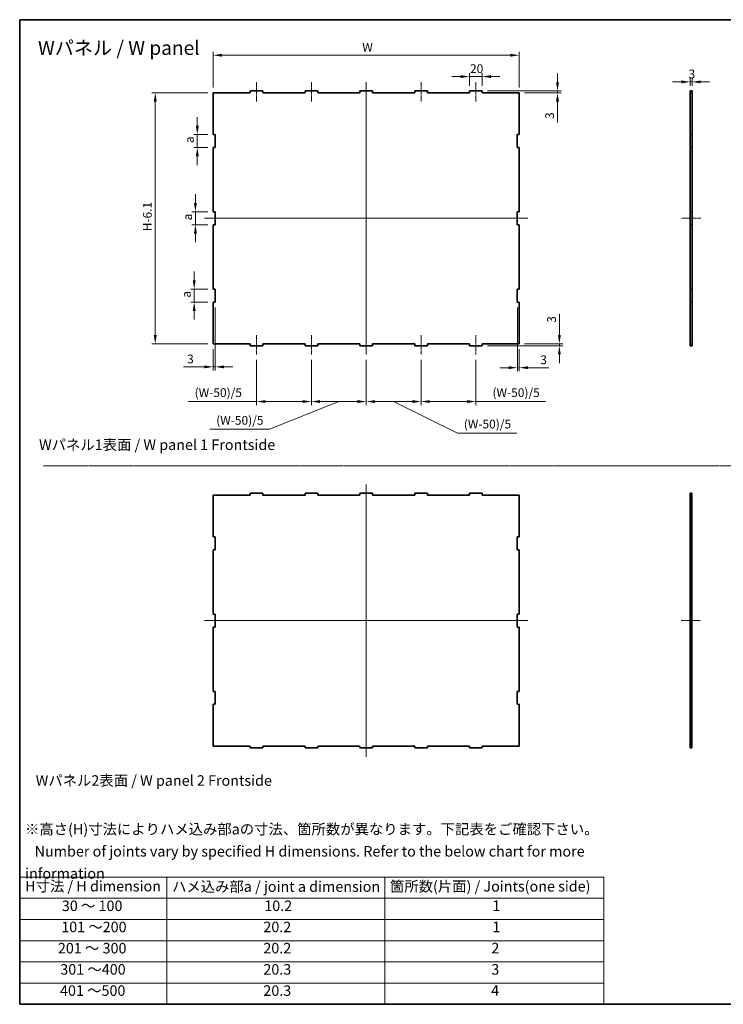
# Model space of a CAD drawing. Units: millimetres. Extents: x 14 to 10416, y 8 to 1975.
# Drawn here: x 5910 to 7013, y 8 to 1554 of the extents above; entities that cross this region are included whole.
import ezdxf

# ---------------------------------------------------------------- set-up
doc = ezdxf.new("R2010")
doc.units = ezdxf.units.MM
doc.linetypes.add('CHAIN', pattern=[0.3543, 0.2362, -0.0295, 0.0591, -0.0295])
doc.layers.get('Defpoints').update_dxf_attribs({"lineweight": 25})
for name, color, linetype, lineweight in [('Border (ISO)', 7, 'Continuous', 35), ('Centerline (ISO)', 131, 'Continuous', 18), ('Dimension (ISO)', 7, 'Continuous', 18), ('Dimension (ISO) @ 1', 7, 'Continuous', 18), ('Sketch Geometry (ISO)', 7, 'Continuous', 18), ('Symbol (ISO)', 7, 'Continuous', 18), ('Visible (ISO)', 7, 'Continuous', 35)]:
    doc.layers.add(name, color=color, linetype=linetype, lineweight=lineweight)
doc.styles.add('Note Text (TK)', font='txt')
doc.styles.add('Note Text (TK3)', font='txt')
doc.dimstyles.new('Default - Method 1b (TK)', dxfattribs={"dimtxt": 2.5, "dimasz": 2.5, "dimexe": 1, "dimexo": 1.5, "dimgap": 1, "dimtad": 1, "dimtoh": 1, "dimrnd": 1e-08, "dimdsep": 46, "dimtxsty": 'Note Text (TK)', "dimcen": 0.09, "dimdle": 5, "dimclrd": 100, "dimclre": 100, "dimclrt": 7, "dimadec": 1, "dimazin": 1, "dimtfac": 1, "dimtmove": 0, "dimatfit": 3, "dimfxl": 1, "dimtolj": 1, "dimlwd": -1, "dimlwe": -1, "dimarcsym": 0})

# ---------------------------------------------------------------- blocks, each defined once
blk = doc.blocks.new('図面枠 tk図枠')
at = {"layer": 'Border (ISO)'}
for p, q in [((14.5, 289), (405.5, 289)), ((14.5, 289), (14.5, 8)), ((14.5, 8), (405.5, 8))]:
    blk.add_line(p, q, dxfattribs=at)
blk = doc.blocks.new('*D107')
at = {"layer": 'Defpoints', "color": 0}
for p in [(6693.1, 1497.7), (6213.1, 1438.7), (6693.1, 1438.7)]:
    blk.add_point(p, dxfattribs=at)
at = {"layer": 'Dimension (ISO)', "color": 100}
for p, q in [((6213.1, 1446.9), (6213.1, 1503.2)), ((6693.1, 1446.9), (6693.1, 1503.2)), ((6226.8, 1497.7), (6679.3, 1497.7))]:
    blk.add_line(p, q, dxfattribs=at)
for points in [[(6226.8, 1500), (6226.8, 1495.4), (6213.1, 1497.7)], [(6679.3, 1500), (6679.3, 1495.4), (6693.1, 1497.7)]]:
    blk.add_solid(points, dxfattribs=at)
at = {"layer": 'Dimension (ISO)', "color": 7, "insert": (6442.7, 1510.1), "char_height": 13.75, "attachment_point": 4, "style": 'Note Text (TK)'}
blk.add_mtext('\\A1; \\fＭＳ Ｐゴシック|b0|i0;W', dxfattribs=at)
blk = doc.blocks.new('*D108')
at = {"layer": 'Defpoints', "color": 0}
for p in [(6122.1, 1438.7), (6213.1, 1438.7), (6213.1, 1044.8)]:
    blk.add_point(p, dxfattribs=at)
at = {"layer": 'Dimension (ISO)', "color": 100}
for p, q in [((6204.8, 1438.7), (6116.6, 1438.7)), ((6122.1, 1058.5), (6122.1, 1424.9)), ((6204.8, 1044.8), (6116.6, 1044.8))]:
    blk.add_line(p, q, dxfattribs=at)
for points in [[(6119.8, 1424.9), (6124.4, 1424.9), (6122.1, 1438.7)], [(6119.8, 1058.5), (6124.4, 1058.5), (6122.1, 1044.8)]]:
    blk.add_solid(points, dxfattribs=at)
at = {"layer": 'Dimension (ISO)', "color": 7, "insert": (6109.7, 1217.1), "char_height": 13.75, "attachment_point": 4, "rotation": 90, "style": 'Note Text (TK)'}
blk.add_mtext('\\A1; \\fＭＳ Ｐゴシック|b0|i0;H-6.1', dxfattribs=at)
blk = doc.blocks.new('*D109')
at = {"layer": 'Defpoints', "color": 0}
for p in [(6964.2, 1455.9), (6961.2, 1441.7), (6964.2, 1441.7)]:
    blk.add_point(p, dxfattribs=at)
at = {"layer": 'Dimension (ISO)', "color": 100}
for p, q in [((6947.4, 1455.9), (6933.7, 1455.9)), ((6961.2, 1449.9), (6961.2, 1461.4)), ((6961.2, 1455.9), (6964.2, 1455.9)), ((6964.2, 1449.9), (6964.2, 1461.4)), ((6977.9, 1455.9), (6991.7, 1455.9))]:
    blk.add_line(p, q, dxfattribs=at)
for points in [[(6947.4, 1458.2), (6947.4, 1453.6), (6961.2, 1455.9)], [(6977.9, 1458.2), (6977.9, 1453.6), (6964.2, 1455.9)]]:
    blk.add_solid(points, dxfattribs=at)
at = {"layer": 'Dimension (ISO)', "color": 7, "insert": (6958.7, 1468.3), "char_height": 13.75, "attachment_point": 4, "style": 'Note Text (TK)'}
blk.add_mtext('\\A1;3', dxfattribs=at)
blk = doc.blocks.new('テーブル3')
at = {"layer": 'Symbol (ISO)'}
for p, q in [((14.5, 44.29), (181.14, 44.29)), ((14.5, 44.29), (14.5, 38.25)), ((56.5, 44.29), (56.5, 38.25)), ((118.63, 44.29), (118.63, 38.25)), ((181.14, 44.29), (181.14, 38.25)), ((14.5, 38.25), (181.14, 38.25)), ((14.5, 38.25), (14.5, 8)), ((56.5, 38.25), (56.5, 8)), ((118.63, 38.25), (118.63, 8)), ((181.14, 38.25), (181.14, 8)), ((14.5, 32.2), (181.14, 32.2)), ((14.5, 26.15), (181.14, 26.15)), ((14.5, 20.1), (181.14, 20.1)), ((14.5, 14.05), (181.14, 14.05)), ((14.5, 8), (181.14, 8))]:
    blk.add_line(p, q, dxfattribs=at)
at = {"layer": 'Symbol (ISO)', "color": 7, "char_height": 3, "attachment_point": 7, "style": 'Note Text (TK3)'}
for s, insert in [('H寸法 / H dimension', (16.05, 39.28)), ('ハメ込み部a / joint a dimension', (57.95, 39.16)), ('箇所数(片面) / Joints(one side)', (120.1, 39.23)), ('30 ～ 100', (26.52, 33.68)), ('10.2', (84.26, 33.69)), ('1', (149.28, 33.7)), ('101 ～200', (26.35, 27.64)), ('20.2', (83.99, 27.64)), ('1', (149.28, 27.65)), ('201 ～ 300', (25.4, 21.58)), ('20.2', (83.99, 21.59)), ('2', (149.01, 21.61)), ('301 ～400', (26.08, 15.53)), ('20.3', (83.99, 15.53)), ('3', (149.01, 15.54)), ('401 ～500', (26, 9.48)), ('20.3', (83.99, 9.48)), ('4', (148.94, 9.51))]:
    blk.add_mtext(s, dxfattribs=dict(at, insert=insert))
blk = doc.blocks.new('*D110')
at = {"layer": 'Defpoints', "color": 0}
for p in [(6183.2, 1130.6), (6213.1, 1130.6), (6213.1, 1110.3)]:
    blk.add_point(p, dxfattribs=at)
at = {"layer": 'Dimension (ISO)', "color": 100}
for p, q in [((6183.2, 1144.3), (6183.2, 1158.1)), ((6204.8, 1130.6), (6177.7, 1130.6)), ((6183.2, 1110.3), (6183.2, 1130.6)), ((6204.8, 1110.3), (6177.7, 1110.3)), ((6183.2, 1096.5), (6183.2, 1082.8))]:
    blk.add_line(p, q, dxfattribs=at)
for points in [[(6181, 1144.3), (6185.5, 1144.3), (6183.2, 1130.6)], [(6181, 1096.5), (6185.5, 1096.5), (6183.2, 1110.3)]]:
    blk.add_solid(points, dxfattribs=at)
at = {"layer": 'Dimension (ISO)', "color": 7, "insert": (6170.9, 1113), "char_height": 13.75, "attachment_point": 4, "rotation": 90, "style": 'Note Text (TK)'}
blk.add_mtext('\\A1; \\fＭＳ Ｐゴシック|b0|i0;a', dxfattribs=at)
blk = doc.blocks.new('*D111')
at = {"layer": 'Defpoints', "color": 0}
for p in [(6216.1, 1110.3), (6213.1, 1044.8), (6213.1, 1008.6)]:
    blk.add_point(p, dxfattribs=at)
at = {"layer": 'Dimension (ISO)', "color": 100}
for p, q in [((6216.1, 1102), (6216.1, 1003.1)), ((6213.1, 1036.5), (6213.1, 1003.1)), ((6199.3, 1008.6), (6166.6, 1008.6)), ((6216.1, 1008.6), (6213.1, 1008.6)), ((6229.8, 1008.6), (6243.6, 1008.6))]:
    blk.add_line(p, q, dxfattribs=at)
for points in [[(6199.3, 1010.8), (6199.3, 1006.3), (6213.1, 1008.6)], [(6229.8, 1010.8), (6229.8, 1006.3), (6216.1, 1008.6)]]:
    blk.add_solid(points, dxfattribs=at)
at = {"layer": 'Dimension (ISO)', "color": 7, "insert": (6172.1, 1020.9), "char_height": 13.75, "attachment_point": 4, "style": 'Note Text (TK)'}
blk.add_mtext('\\A1;3', dxfattribs=at)
blk = doc.blocks.new('*D112')
at = {"layer": 'Defpoints', "color": 0}
for p in [(6690.1, 1110.3), (6693.1, 1044.8), (6693.1, 1007.3)]:
    blk.add_point(p, dxfattribs=at)
at = {"layer": 'Dimension (ISO)', "color": 100}
for p, q in [((6690.1, 1102), (6690.1, 1001.8)), ((6693.1, 1036.5), (6693.1, 1001.8)), ((6676.3, 1007.3), (6662.6, 1007.3)), ((6690.1, 1007.3), (6693.1, 1007.3)), ((6706.8, 1007.3), (6739.5, 1007.3))]:
    blk.add_line(p, q, dxfattribs=at)
for points in [[(6676.3, 1009.6), (6676.3, 1005), (6690.1, 1007.3)], [(6706.8, 1009.6), (6706.8, 1005), (6693.1, 1007.3)]]:
    blk.add_solid(points, dxfattribs=at)
at = {"layer": 'Dimension (ISO)', "color": 7, "insert": (6726.1, 1019.7), "char_height": 13.75, "attachment_point": 4, "style": 'Note Text (TK)'}
blk.add_mtext('\\A1;3', dxfattribs=at)
blk = doc.blocks.new('*D113')
at = {"layer": 'Defpoints', "color": 0}
for p in [(6635.1, 1464.2), (6615.1, 1441.7), (6635.1, 1441.7)]:
    blk.add_point(p, dxfattribs=at)
at = {"layer": 'Dimension (ISO)', "color": 100}
for p, q in [((6615.1, 1449.9), (6615.1, 1469.7)), ((6635.1, 1449.9), (6635.1, 1469.7)), ((6601.3, 1464.2), (6587.6, 1464.2)), ((6615.1, 1464.2), (6635.1, 1464.2)), ((6648.8, 1464.2), (6662.6, 1464.2))]:
    blk.add_line(p, q, dxfattribs=at)
for points in [[(6601.3, 1466.5), (6601.3, 1461.9), (6615.1, 1464.2)], [(6648.8, 1466.5), (6648.8, 1461.9), (6635.1, 1464.2)]]:
    blk.add_solid(points, dxfattribs=at)
at = {"layer": 'Dimension (ISO)', "color": 7, "insert": (6615.9, 1476.6), "char_height": 13.75, "attachment_point": 4, "style": 'Note Text (TK)'}
blk.add_mtext('\\A1;20', dxfattribs=at)
blk = doc.blocks.new('*D114')
at = {"layer": 'Defpoints', "color": 0}
for p in [(6635.1, 1441.7), (6693.1, 1438.7), (6753.1, 1438.7)]:
    blk.add_point(p, dxfattribs=at)
at = {"layer": 'Dimension (ISO)', "color": 100}
for p, q in [((6753.1, 1455.4), (6753.1, 1469.2)), ((6643.3, 1441.7), (6758.6, 1441.7)), ((6701.3, 1438.7), (6758.6, 1438.7)), ((6753.1, 1441.7), (6753.1, 1438.7)), ((6753.1, 1424.9), (6753.1, 1392.2))]:
    blk.add_line(p, q, dxfattribs=at)
for points in [[(6750.8, 1455.4), (6755.4, 1455.4), (6753.1, 1441.7)], [(6750.8, 1424.9), (6755.4, 1424.9), (6753.1, 1438.7)]]:
    blk.add_solid(points, dxfattribs=at)
at = {"layer": 'Dimension (ISO)', "color": 7, "insert": (6740.7, 1397.7), "char_height": 13.75, "attachment_point": 4, "rotation": 90, "style": 'Note Text (TK)'}
blk.add_mtext('\\A1;3', dxfattribs=at)
blk = doc.blocks.new('*D115')
at = {"layer": 'Defpoints', "color": 0}
for p in [(6635.1, 1041.8), (6693.1, 1044.8), (6756, 1044.8)]:
    blk.add_point(p, dxfattribs=at)
at = {"layer": 'Dimension (ISO)', "color": 100}
for p, q in [((6756, 1058.5), (6756, 1091.2)), ((6643.3, 1041.8), (6761.5, 1041.8)), ((6701.3, 1044.8), (6761.5, 1044.8)), ((6756, 1041.8), (6756, 1044.8)), ((6756, 1028), (6756, 1014.3))]:
    blk.add_line(p, q, dxfattribs=at)
for points in [[(6753.8, 1058.5), (6758.3, 1058.5), (6756, 1044.8)], [(6753.8, 1028), (6758.3, 1028), (6756, 1041.8)]]:
    blk.add_solid(points, dxfattribs=at)
at = {"layer": 'Dimension (ISO)', "color": 7, "insert": (6743.7, 1077.8), "char_height": 13.75, "attachment_point": 4, "rotation": 90, "style": 'Note Text (TK)'}
blk.add_mtext('\\A1;3', dxfattribs=at)
blk = doc.blocks.new('*D116')
at = {"layer": 'Defpoints', "color": 0}
for p in [(6185.1, 1251.9), (6213.1, 1251.9), (6213.1, 1231.6)]:
    blk.add_point(p, dxfattribs=at)
at = {"layer": 'Dimension (ISO)', "color": 100}
for p, q in [((6185.1, 1265.6), (6185.1, 1279.4)), ((6204.8, 1251.9), (6179.6, 1251.9)), ((6185.1, 1231.6), (6185.1, 1251.9)), ((6204.8, 1231.6), (6179.6, 1231.6)), ((6185.1, 1217.8), (6185.1, 1204.1))]:
    blk.add_line(p, q, dxfattribs=at)
for points in [[(6182.8, 1265.6), (6187.4, 1265.6), (6185.1, 1251.9)], [(6182.8, 1217.8), (6187.4, 1217.8), (6185.1, 1231.6)]]:
    blk.add_solid(points, dxfattribs=at)
at = {"layer": 'Dimension (ISO)', "color": 7, "insert": (6172.7, 1234.3), "char_height": 13.75, "attachment_point": 4, "rotation": 90, "style": 'Note Text (TK)'}
blk.add_mtext('\\A1; \\fＭＳ Ｐゴシック|b0|i0;a', dxfattribs=at)
blk = doc.blocks.new('*D117')
at = {"layer": 'Defpoints', "color": 0}
for p in [(6213.1, 1373.2), (6188.1, 1352.9), (6213.1, 1352.9)]:
    blk.add_point(p, dxfattribs=at)
at = {"layer": 'Dimension (ISO)', "color": 100}
for p, q in [((6188.1, 1386.9), (6188.1, 1400.7)), ((6204.8, 1373.2), (6182.6, 1373.2)), ((6188.1, 1373.2), (6188.1, 1352.9)), ((6204.8, 1352.9), (6182.6, 1352.9)), ((6188.1, 1339.1), (6188.1, 1325.4))]:
    blk.add_line(p, q, dxfattribs=at)
for points in [[(6185.8, 1386.9), (6190.4, 1386.9), (6188.1, 1373.2)], [(6185.8, 1339.1), (6190.4, 1339.1), (6188.1, 1352.9)]]:
    blk.add_solid(points, dxfattribs=at)
at = {"layer": 'Dimension (ISO)', "color": 7, "insert": (6175.7, 1355.6), "char_height": 13.75, "attachment_point": 4, "rotation": 90, "style": 'Note Text (TK)'}
blk.add_mtext('\\A1; \\fＭＳ Ｐゴシック|b0|i0;a', dxfattribs=at)
blk = doc.blocks.new('*D118')
at = {"layer": 'Defpoints', "color": 0}
for p in [(6281.1, 1028), (6367.1, 1028), (6367.1, 954.1)]:
    blk.add_point(p, dxfattribs=at)
at = {"layer": 'Dimension (ISO)', "color": 100}
for p, q in [((6281.1, 1019.8), (6281.1, 948.6)), ((6367.1, 1019.8), (6367.1, 948.6)), ((6281.1, 954.1), (6174.2, 954.1)), ((6353.3, 954.1), (6294.8, 954.1))]:
    blk.add_line(p, q, dxfattribs=at)
for points in [[(6294.8, 956.4), (6294.8, 951.8), (6281.1, 954.1)], [(6353.3, 956.4), (6353.3, 951.8), (6367.1, 954.1)]]:
    blk.add_solid(points, dxfattribs=at)
at = {"layer": 'Dimension (ISO)', "color": 7, "insert": (6179.7, 968.1), "char_height": 13.75, "attachment_point": 4, "style": 'Note Text (TK)'}
blk.add_mtext('\\A1; \\fＭＳ Ｐゴシック|b0|i0;(W-50)/5', dxfattribs=at)
blk = doc.blocks.new('*D119')
at = {"layer": 'Defpoints', "color": 0}
for p in [(6367.1, 1028), (6453.1, 1028), (6453.1, 954.1)]:
    blk.add_point(p, dxfattribs=at)
at = {"layer": 'Dimension (ISO)', "color": 100}
for p, q in [((6367.1, 1019.8), (6367.1, 948.6)), ((6453.1, 1019.8), (6453.1, 948.6)), ((6410.1, 954.1), (6301.1, 910.6)), ((6380.8, 954.1), (6439.3, 954.1)), ((6301.1, 910.6), (6208, 910.6))]:
    blk.add_line(p, q, dxfattribs=at)
for points in [[(6380.8, 956.4), (6380.8, 951.8), (6367.1, 954.1)], [(6439.3, 956.4), (6439.3, 951.8), (6453.1, 954.1)]]:
    blk.add_solid(points, dxfattribs=at)
at = {"layer": 'Dimension (ISO)', "color": 7, "insert": (6213.5, 924.6), "char_height": 13.75, "attachment_point": 4, "style": 'Note Text (TK)'}
blk.add_mtext('\\A1; \\fＭＳ Ｐゴシック|b0|i0;(W-50)/5', dxfattribs=at)
blk = doc.blocks.new('*D120')
at = {"layer": 'Defpoints', "color": 0}
for p in [(6453.1, 1028), (6539.1, 1028), (6539.1, 954.1)]:
    blk.add_point(p, dxfattribs=at)
at = {"layer": 'Dimension (ISO)', "color": 100}
for p, q in [((6453.1, 1019.8), (6453.1, 948.6)), ((6539.1, 1019.8), (6539.1, 948.6)), ((6466.8, 954.1), (6525.3, 954.1)), ((6496.1, 954.1), (6596.4, 904.7)), ((6596.4, 904.7), (6689.5, 904.7))]:
    blk.add_line(p, q, dxfattribs=at)
for points in [[(6466.8, 956.4), (6466.8, 951.8), (6453.1, 954.1)], [(6525.3, 956.4), (6525.3, 951.8), (6539.1, 954.1)]]:
    blk.add_solid(points, dxfattribs=at)
at = {"layer": 'Dimension (ISO)', "color": 7, "insert": (6601.9, 918.8), "char_height": 13.75, "attachment_point": 4, "style": 'Note Text (TK)'}
blk.add_mtext('\\A1; \\fＭＳ Ｐゴシック|b0|i0;(W-50)/5', dxfattribs=at)
blk = doc.blocks.new('*D121')
at = {"layer": 'Defpoints', "color": 0}
for p in [(6539.1, 1028), (6625.1, 1028), (6625.1, 954.1)]:
    blk.add_point(p, dxfattribs=at)
at = {"layer": 'Dimension (ISO)', "color": 100}
for p, q in [((6539.1, 1019.8), (6539.1, 948.6)), ((6625.1, 1019.8), (6625.1, 948.6)), ((6552.8, 954.1), (6611.3, 954.1)), ((6625.1, 954.1), (6734.5, 954.1))]:
    blk.add_line(p, q, dxfattribs=at)
for points in [[(6552.8, 956.4), (6552.8, 951.8), (6539.1, 954.1)], [(6611.3, 956.4), (6611.3, 951.8), (6625.1, 954.1)]]:
    blk.add_solid(points, dxfattribs=at)
at = {"layer": 'Dimension (ISO)', "color": 7, "insert": (6646.9, 968.1), "char_height": 13.75, "attachment_point": 4, "style": 'Note Text (TK)'}
blk.add_mtext('\\A1; \\fＭＳ Ｐゴシック|b0|i0;(W-50)/5', dxfattribs=at)

msp = doc.modelspace()

# ---------------------------------------------------------------- linework, layer by layer
at = {"layer": 'Centerline (ISO)', "linetype": 'CHAIN', "ltscale": 6.16205}
for p, q in [((6281.0621, 1455.4307), (6281.0621, 1424.9307)), ((6367.0621, 1455.4307), (6367.0621, 1424.9307)), ((6539.0621, 1455.4307), (6539.0621, 1424.9307)), ((6625.0621, 1455.4307), (6625.0621, 1424.9307)), ((6947.418, 1241.7307), (6977.918, 1241.7307)), ((6947.418, 1241.7307), (6977.918, 1241.7307)), ((6281.0621, 1028.0307), (6281.0621, 1058.5307)), ((6367.0621, 1028.0307), (6367.0621, 1058.5307)), ((6539.0621, 1028.0307), (6539.0621, 1058.5307)), ((6625.0621, 1058.5307), (6625.0621, 1028.0307)), ((6947.2182, 610.3684), (6977.7182, 610.3684)), ((6947.2182, 610.3684), (6977.7182, 610.3684))]:
    msp.add_line(p, q, dxfattribs=at)
at = {"layer": 'Centerline (ISO)', "linetype": 'CHAIN', "ltscale": 23.990969}
for p, q in [((6453.0621, 1455.4307), (6453.0621, 1028.0307)), ((6453.0621, 1452.4307), (6453.0621, 1031.0307)), ((6199.3121, 1241.7307), (6706.8121, 1241.7307)), ((6202.3121, 1241.7307), (6703.8121, 1241.7307)), ((6453.0621, 824.0684), (6453.0621, 396.6684)), ((6453.0621, 821.0684), (6453.0621, 399.6684)), ((6199.3121, 610.3684), (6706.8121, 610.3684)), ((6202.3121, 610.3684), (6703.8121, 610.3684))]:
    msp.add_line(p, q, dxfattribs=at)
at = {"layer": 'Sketch Geometry (ISO)', "color": 4, "linetype": 'CHAIN', "ltscale": 18.259445}
msp.add_line((5947.0417, 853.0457), (8010.7552, 853.0457), dxfattribs=at)
at = {"layer": 'Visible (ISO)'}
for p, q in [((6213.0621, 1438.6807), (6271.0621, 1438.6807)), ((6213.0621, 1373.1807), (6213.0621, 1438.6807)), ((6271.0621, 1438.6807), (6271.0621, 1441.6807)), ((6271.0621, 1441.6807), (6291.0621, 1441.6807)), ((6291.0621, 1441.6807), (6291.0621, 1438.6807)), ((6291.0621, 1438.6807), (6357.0621, 1438.6807)), ((6357.0621, 1438.6807), (6357.0621, 1441.6807)), ((6357.0621, 1441.6807), (6377.0621, 1441.6807)), ((6377.0621, 1441.6807), (6377.0621, 1438.6807)), ((6377.0621, 1438.6807), (6443.0621, 1438.6807)), ((6443.0621, 1441.6807), (6463.0621, 1441.6807)), ((6443.0621, 1438.6807), (6443.0621, 1441.6807)), ((6463.0621, 1441.6807), (6463.0621, 1438.6807)), ((6463.0621, 1438.6807), (6529.0621, 1438.6807)), ((6529.0621, 1441.6807), (6549.0621, 1441.6807)), ((6529.0621, 1438.6807), (6529.0621, 1441.6807)), ((6549.0621, 1441.6807), (6549.0621, 1438.6807)), ((6549.0621, 1438.6807), (6615.0621, 1438.6807)), ((6615.0621, 1438.6807), (6615.0621, 1441.6807)), ((6615.0621, 1441.6807), (6635.0621, 1441.6807)), ((6635.0621, 1441.6807), (6635.0621, 1438.6807)), ((6635.0621, 1438.6807), (6693.0621, 1438.6807)), ((6693.0621, 1373.1807), (6693.0621, 1438.6807)), ((6964.168, 1441.6807), (6961.168, 1441.6807)), ((6961.168, 1441.6807), (6961.168, 1438.6807)), ((6961.168, 1438.6807), (6964.168, 1438.6807)), ((6961.168, 1373.1807), (6961.168, 1438.6807)), ((6964.168, 1441.6807), (6964.168, 1438.6807)), ((6964.168, 1438.6807), (6964.168, 1373.1807)), ((6213.0621, 1373.1807), (6216.0621, 1373.1807)), ((6216.0621, 1373.1807), (6216.0621, 1352.8807)), ((6690.0621, 1352.8807), (6690.0621, 1373.1807)), ((6690.0621, 1373.1807), (6693.0621, 1373.1807)), ((6961.168, 1352.8807), (6961.168, 1373.1807)), ((6961.168, 1373.1807), (6964.168, 1373.1807)), ((6964.168, 1373.1807), (6964.168, 1352.8807)), ((6216.0621, 1352.8807), (6213.0621, 1352.8807)), ((6213.0621, 1251.8807), (6213.0621, 1352.8807)), ((6693.0621, 1352.8807), (6690.0621, 1352.8807)), ((6693.0621, 1251.8807), (6693.0621, 1352.8807)), ((6964.168, 1352.8807), (6961.168, 1352.8807)), ((6961.168, 1251.8807), (6961.168, 1352.8807)), ((6964.168, 1352.8807), (6964.168, 1251.8807)), ((6213.0621, 1251.8807), (6216.0621, 1251.8807)), ((6216.0621, 1251.8807), (6216.0621, 1231.5807)), ((6690.0621, 1251.8807), (6693.0621, 1251.8807)), ((6690.0621, 1231.5807), (6690.0621, 1251.8807)), ((6961.168, 1251.8807), (6964.168, 1251.8807)), ((6961.168, 1231.5807), (6961.168, 1251.8807)), ((6964.168, 1251.8807), (6964.168, 1231.5807)), ((6213.0621, 1130.5807), (6213.0621, 1231.5807)), ((6216.0621, 1231.5807), (6213.0621, 1231.5807)), ((6693.0621, 1231.5807), (6690.0621, 1231.5807)), ((6693.0621, 1130.5807), (6693.0621, 1231.5807)), ((6961.168, 1130.5807), (6961.168, 1231.5807)), ((6964.168, 1231.5807), (6961.168, 1231.5807)), ((6964.168, 1231.5807), (6964.168, 1130.5807)), ((6213.0621, 1130.5807), (6216.0621, 1130.5807)), ((6216.0621, 1130.5807), (6216.0621, 1110.2807)), ((6690.0621, 1110.2807), (6690.0621, 1130.5807)), ((6690.0621, 1130.5807), (6693.0621, 1130.5807)), ((6961.168, 1110.2807), (6961.168, 1130.5807)), ((6961.168, 1130.5807), (6964.168, 1130.5807)), ((6964.168, 1130.5807), (6964.168, 1110.2807)), ((6216.0621, 1110.2807), (6213.0621, 1110.2807)), ((6213.0621, 1044.7807), (6213.0621, 1110.2807)), ((6693.0621, 1110.2807), (6690.0621, 1110.2807)), ((6693.0621, 1044.7807), (6693.0621, 1110.2807)), ((6964.168, 1110.2807), (6961.168, 1110.2807)), ((6961.168, 1044.7807), (6961.168, 1110.2807)), ((6964.168, 1110.2807), (6964.168, 1044.7807)), ((6271.0621, 1044.7807), (6213.0621, 1044.7807)), ((6271.0621, 1041.7807), (6271.0621, 1044.7807)), ((6291.0621, 1041.7807), (6271.0621, 1041.7807)), ((6357.0621, 1044.7807), (6291.0621, 1044.7807)), ((6291.0621, 1044.7807), (6291.0621, 1041.7807)), ((6357.0621, 1041.7807), (6357.0621, 1044.7807)), ((6377.0621, 1041.7807), (6357.0621, 1041.7807)), ((6443.0621, 1044.7807), (6377.0621, 1044.7807)), ((6377.0621, 1044.7807), (6377.0621, 1041.7807)), ((6443.0621, 1041.7807), (6443.0621, 1044.7807)), ((6463.0621, 1041.7807), (6443.0621, 1041.7807)), ((6529.0621, 1044.7807), (6463.0621, 1044.7807)), ((6463.0621, 1044.7807), (6463.0621, 1041.7807)), ((6529.0621, 1041.7807), (6529.0621, 1044.7807)), ((6549.0621, 1041.7807), (6529.0621, 1041.7807)), ((6615.0621, 1044.7807), (6549.0621, 1044.7807)), ((6549.0621, 1044.7807), (6549.0621, 1041.7807)), ((6615.0621, 1041.7807), (6615.0621, 1044.7807)), ((6635.0621, 1041.7807), (6615.0621, 1041.7807)), ((6693.0621, 1044.7807), (6635.0621, 1044.7807)), ((6635.0621, 1044.7807), (6635.0621, 1041.7807)), ((6964.168, 1044.7807), (6961.168, 1044.7807)), ((6961.168, 1044.7807), (6961.168, 1041.7807)), ((6964.168, 1041.7807), (6961.168, 1041.7807)), ((6964.168, 1044.7807), (6964.168, 1041.7807)), ((6213.0621, 807.3184), (6271.0621, 807.3184)), ((6213.0621, 741.8184), (6213.0621, 807.3184)), ((6271.0621, 807.3184), (6271.0621, 810.3184)), ((6271.0621, 810.3184), (6291.0621, 810.3184)), ((6291.0621, 810.3184), (6291.0621, 807.3184)), ((6291.0621, 807.3184), (6357.0621, 807.3184)), ((6357.0621, 807.3184), (6357.0621, 810.3184)), ((6357.0621, 810.3184), (6377.0621, 810.3184)), ((6377.0621, 810.3184), (6377.0621, 807.3184)), ((6377.0621, 807.3184), (6443.0621, 807.3184)), ((6443.0621, 810.3184), (6463.0621, 810.3184)), ((6443.0621, 807.3184), (6443.0621, 810.3184)), ((6463.0621, 810.3184), (6463.0621, 807.3184)), ((6463.0621, 807.3184), (6529.0621, 807.3184)), ((6529.0621, 810.3184), (6549.0621, 810.3184)), ((6529.0621, 807.3184), (6529.0621, 810.3184)), ((6549.0621, 810.3184), (6549.0621, 807.3184)), ((6549.0621, 807.3184), (6615.0621, 807.3184)), ((6615.0621, 807.3184), (6615.0621, 810.3184)), ((6615.0621, 810.3184), (6635.0621, 810.3184)), ((6635.0621, 810.3184), (6635.0621, 807.3184)), ((6635.0621, 807.3184), (6693.0621, 807.3184)), ((6693.0621, 741.8184), (6693.0621, 807.3184)), ((6963.9682, 810.3184), (6960.9682, 810.3184)), ((6960.9682, 810.3184), (6960.9682, 807.3184)), ((6960.9682, 807.3184), (6963.9682, 807.3184)), ((6960.9682, 741.8184), (6960.9682, 807.3184)), ((6963.9682, 810.3184), (6963.9682, 807.3184)), ((6963.9682, 807.3184), (6963.9682, 741.8184)), ((6213.0621, 741.8184), (6216.0621, 741.8184)), ((6216.0621, 741.8184), (6216.0621, 721.5184)), ((6690.0621, 721.5184), (6690.0621, 741.8184)), ((6690.0621, 741.8184), (6693.0621, 741.8184)), ((6960.9682, 721.5184), (6960.9682, 741.8184)), ((6960.9682, 741.8184), (6963.9682, 741.8184)), ((6963.9682, 741.8184), (6963.9682, 721.5184)), ((6216.0621, 721.5184), (6213.0621, 721.5184)), ((6213.0621, 620.5184), (6213.0621, 721.5184)), ((6693.0621, 721.5184), (6690.0621, 721.5184)), ((6693.0621, 620.5184), (6693.0621, 721.5184)), ((6963.9682, 721.5184), (6960.9682, 721.5184)), ((6960.9682, 620.5184), (6960.9682, 721.5184)), ((6963.9682, 721.5184), (6963.9682, 620.5184)), ((6213.0621, 620.5184), (6216.0621, 620.5184)), ((6216.0621, 620.5184), (6216.0621, 600.2184)), ((6690.0621, 620.5184), (6693.0621, 620.5184)), ((6690.0621, 600.2184), (6690.0621, 620.5184)), ((6960.9682, 620.5184), (6963.9682, 620.5184)), ((6960.9682, 600.2184), (6960.9682, 620.5184)), ((6963.9682, 620.5184), (6963.9682, 600.2184)), ((6213.0621, 499.2184), (6213.0621, 600.2184)), ((6216.0621, 600.2184), (6213.0621, 600.2184)), ((6693.0621, 600.2184), (6690.0621, 600.2184)), ((6693.0621, 499.2184), (6693.0621, 600.2184)), ((6960.9682, 499.2184), (6960.9682, 600.2184)), ((6963.9682, 600.2184), (6960.9682, 600.2184)), ((6963.9682, 600.2184), (6963.9682, 499.2184)), ((6213.0621, 499.2184), (6216.0621, 499.2184)), ((6216.0621, 499.2184), (6216.0621, 478.9184)), ((6690.0621, 478.9184), (6690.0621, 499.2184)), ((6690.0621, 499.2184), (6693.0621, 499.2184)), ((6960.9682, 478.9184), (6960.9682, 499.2184)), ((6960.9682, 499.2184), (6963.9682, 499.2184)), ((6963.9682, 499.2184), (6963.9682, 478.9184)), ((6216.0621, 478.9184), (6213.0621, 478.9184)), ((6213.0621, 413.4184), (6213.0621, 478.9184)), ((6693.0621, 478.9184), (6690.0621, 478.9184)), ((6693.0621, 413.4184), (6693.0621, 478.9184)), ((6963.9682, 478.9184), (6960.9682, 478.9184)), ((6960.9682, 413.4184), (6960.9682, 478.9184)), ((6963.9682, 478.9184), (6963.9682, 413.4184)), ((6271.0621, 413.4184), (6213.0621, 413.4184)), ((6271.0621, 410.4184), (6271.0621, 413.4184)), ((6291.0621, 410.4184), (6271.0621, 410.4184)), ((6357.0621, 413.4184), (6291.0621, 413.4184)), ((6291.0621, 413.4184), (6291.0621, 410.4184)), ((6357.0621, 410.4184), (6357.0621, 413.4184)), ((6377.0621, 410.4184), (6357.0621, 410.4184)), ((6443.0621, 413.4184), (6377.0621, 413.4184)), ((6377.0621, 413.4184), (6377.0621, 410.4184)), ((6443.0621, 410.4184), (6443.0621, 413.4184)), ((6463.0621, 410.4184), (6443.0621, 410.4184)), ((6529.0621, 413.4184), (6463.0621, 413.4184)), ((6463.0621, 413.4184), (6463.0621, 410.4184)), ((6529.0621, 410.4184), (6529.0621, 413.4184)), ((6549.0621, 410.4184), (6529.0621, 410.4184)), ((6615.0621, 413.4184), (6549.0621, 413.4184)), ((6549.0621, 413.4184), (6549.0621, 410.4184)), ((6615.0621, 410.4184), (6615.0621, 413.4184)), ((6635.0621, 410.4184), (6615.0621, 410.4184)), ((6693.0621, 413.4184), (6635.0621, 413.4184)), ((6635.0621, 413.4184), (6635.0621, 410.4184)), ((6963.9682, 413.4184), (6960.9682, 413.4184)), ((6960.9682, 413.4184), (6960.9682, 410.4184)), ((6963.9682, 410.4184), (6960.9682, 410.4184)), ((6963.9682, 413.4184), (6963.9682, 410.4184))]:
    msp.add_line(p, q, dxfattribs=at)

# ---------------------------------------------------------------- block references
at = {"xscale": 5.5, "yscale": 5.5, "zscale": 5.5}
for name in ['図面枠 tk図枠', 'テーブル3']:
    msp.add_blockref(name, (5829.75, -36), dxfattribs=at)

# ---------------------------------------------------------------- texts
at = {"layer": 'Symbol (ISO)', "color": 7, "attachment_point": 4, "style": 'Note Text (TK)'}
for s, insert, char_height, width, line_spacing_factor in [('\\fＭＳ Ｐゴシック|b0|i0;\\H22.0000;Wパネル / W panel', (5938.1302, 1509.2715), 22, 263.871346, 1.5), ('\\fＭＳ Ｐゴシック|b0|i0;\\H16.5000;Wパネル1表面 / W panel 1 Frontside', (5939.8432, 886.3264), 16.500001, 384.035091, 1.5), ('\\fＭＳ Ｐゴシック|b0|i0;\\H16.5000;Wパネル2表面 / W panel 2 Frontside', (5934.6261, 359.265), 16.500001, 384.035091, 1.5), ('\\fＭＳ Ｐゴシック|b0|i0;\\H16.5000;※高さ(H)寸法によりハメ込み部aの寸法、箇所数が異なります。下記表をご確認下さい。\\P\\fＭＳ Ｐゴシック|b0|i0;\\H16.5000;   Number of joints vary by specified H dimensions. Refer to the below chart for more information', (5917.8365, 248.146), 16.5000007, 1001.675415, 1.265218)]:
    msp.add_mtext(s, dxfattribs=dict(at, insert=insert, char_height=char_height, width=width, line_spacing_factor=line_spacing_factor))

# ---------------------------------------------------------------- dimensions: what is measured, and where the dimension line sits
at = {"layer": 'Dimension (ISO) @ 1', "color": 100}
for base, p1, p2, angle, text, override, picture, middle in [((6693.0621, 1497.7337), (6213.0621, 1438.6807), (6693.0621, 1438.6807), 180, ' \\fＭＳ Ｐゴシック|b0|i0;W', {"dimscale": 1, "dimtxt": 13.75, "dimasz": 13.75, "dimexe": 5.5, "dimexo": 8.25, "dimgap": 5.5, "dimtoh": 0, "dimdec": 2, "dimcen": 0.495, "dimtol": 0, "dimlim": 0, "dimtp": 0, "dimtm": 0, "dimtdec": 2, "dimtix": 0, "dimtofl": 0, "dimtmove": 0, "dimatfit": 1}, '*D107', (6453.0621, 1497.7337)), ((6122.0612, 1438.6807), (6213.0621, 1044.7807), (6213.0621, 1438.6807), 90, ' \\fＭＳ Ｐゴシック|b0|i0;H-6.1', {"dimscale": 1, "dimtxt": 13.75, "dimasz": 13.75, "dimexe": 5.5, "dimexo": 8.25, "dimgap": 5.5, "dimtoh": 0, "dimdec": 2, "dimcen": 0.495, "dimtol": 0, "dimlim": 0, "dimtp": 0, "dimtm": 0, "dimtdec": 2, "dimtix": 0, "dimtofl": 0, "dimtmove": 0, "dimatfit": 1}, '*D108', (6122.0612, 1241.7307)), ((6188.0621, 1352.8807), (6213.0621, 1373.1807), (6213.0621, 1352.8807), 90, ' \\fＭＳ Ｐゴシック|b0|i0;a', {"dimscale": 1, "dimtxt": 13.75, "dimasz": 13.75, "dimexe": 5.5, "dimexo": 8.25, "dimgap": 5.5, "dimtoh": 0, "dimdec": 2, "dimcen": 0.495, "dimtol": 0, "dimlim": 0, "dimtp": 0, "dimtm": 0, "dimtdec": 2, "dimtix": 0, "dimtofl": 1, "dimtmove": 0, "dimatfit": 1}, '*D117', (6188.0621, 1363.0307)), ((6185.1118, 1251.8807), (6213.0621, 1231.5807), (6213.0621, 1251.8807), 90, ' \\fＭＳ Ｐゴシック|b0|i0;a', {"dimscale": 1, "dimtxt": 13.75, "dimasz": 13.75, "dimexe": 5.5, "dimexo": 8.25, "dimgap": 5.5, "dimtoh": 0, "dimdec": 2, "dimcen": 0.495, "dimtol": 0, "dimlim": 0, "dimtp": 0, "dimtm": 0, "dimtdec": 2, "dimtix": 0, "dimtofl": 1, "dimtmove": 0, "dimatfit": 1}, '*D116', (6185.1118, 1241.7307)), ((6183.2454, 1130.5807), (6213.0621, 1110.2807), (6213.0621, 1130.5807), 90, ' \\fＭＳ Ｐゴシック|b0|i0;a', {"dimscale": 1, "dimtxt": 13.75, "dimasz": 13.75, "dimexe": 5.5, "dimexo": 8.25, "dimgap": 5.5, "dimtoh": 0, "dimdec": 2, "dimcen": 0.495, "dimtol": 0, "dimlim": 0, "dimtp": 0, "dimtm": 0, "dimtdec": 2, "dimtix": 0, "dimtofl": 1, "dimtmove": 0, "dimatfit": 1}, '*D110', (6183.2454, 1120.4307)), ((6367.0621, 954.0901), (6281.0621, 1028.0307), (6367.0621, 1028.0307), 180, ' \\fＭＳ Ｐゴシック|b0|i0;(W-50)/5', {"dimscale": 1, "dimtxt": 13.75, "dimasz": 13.75, "dimexe": 5.5, "dimexo": 8.25, "dimgap": 5.5, "dimtoh": 0, "dimdec": 2, "dimcen": 0.495, "dimtol": 0, "dimlim": 0, "dimtp": 0, "dimtm": 0, "dimtdec": 2, "dimtix": 0, "dimtofl": 0, "dimtmove": 0, "dimatfit": 2}, '*D118', (6220.7574, 954.0901)), ((6539.0621, 954.0901), (6453.0621, 1028.0307), (6539.0621, 1028.0307), 180, ' \\fＭＳ Ｐゴシック|b0|i0;(W-50)/5', {"dimscale": 1, "dimtxt": 13.75, "dimasz": 13.75, "dimexe": 5.5, "dimexo": 8.25, "dimgap": 5.5, "dimtoh": 0, "dimdec": 2, "dimcen": 0.495, "dimtol": 0, "dimlim": 0, "dimtp": 0, "dimtm": 0, "dimtdec": 2, "dimtix": 0, "dimtofl": 0, "dimtmove": 1, "dimatfit": 2}, '*D120', (6601.8762, 904.7451)), ((6625.0621, 954.0901), (6539.0621, 1028.0307), (6625.0621, 1028.0307), 180, ' \\fＭＳ Ｐゴシック|b0|i0;(W-50)/5', {"dimscale": 1, "dimtxt": 13.75, "dimasz": 13.75, "dimexe": 5.5, "dimexo": 8.25, "dimgap": 5.5, "dimtoh": 0, "dimdec": 2, "dimcen": 0.495, "dimtol": 0, "dimlim": 0, "dimtp": 0, "dimtm": 0, "dimtdec": 2, "dimtix": 0, "dimtofl": 0, "dimtmove": 0, "dimatfit": 2}, '*D121', (6687.9574, 954.0901))]:
    dim = msp.add_linear_dim(base=base, p1=p1, p2=p2, angle=angle, text=text, dimstyle='Default - Method 1b (TK)', override=override, dxfattribs=at)
    dim.commit()
    dim.dimension.update_dxf_attribs({"geometry": picture, "text_midpoint": middle, "dimtype": 160})
for base, p1, p2, angle, picture, middle in [((6635.0621, 1464.1807), (6615.0621, 1441.6807), (6635.0621, 1441.6807), 180, '*D113', (6625.0621, 1464.1807)), ((6753.0621, 1438.6807), (6635.0621, 1441.6807), (6693.0621, 1438.6807), 90, '*D114', (6753.0621, 1401.6963)), ((6964.168, 1455.9169), (6961.168, 1441.6807), (6964.168, 1441.6807), 180, '*D109', (6962.668, 1455.9169)), ((6213.0621, 1008.5532), (6216.0621, 1110.2807), (6213.0621, 1044.7807), 180, '*D111', (6176.0777, 1008.5532)), ((6693.0621, 1007.2986), (6690.0621, 1110.2807), (6693.0621, 1044.7807), 180, '*D112', (6730.0465, 1007.2986)), ((6756.0496, 1044.7807), (6635.0621, 1041.7807), (6693.0621, 1044.7807), 90, '*D115', (6756.0496, 1081.7651))]:
    dim = msp.add_linear_dim(base=base, p1=p1, p2=p2, angle=angle, dimstyle='Default - Method 1b (TK)', override={"dimscale": 1, "dimtxt": 13.75, "dimasz": 13.75, "dimexe": 5.5, "dimexo": 8.25, "dimgap": 5.5, "dimtoh": 0, "dimdec": 2, "dimcen": 0.495, "dimtol": 0, "dimlim": 0, "dimtp": 0, "dimtm": 0, "dimtdec": 2, "dimtix": 0, "dimtofl": 1, "dimtmove": 0, "dimatfit": 1}, dxfattribs=at)
    dim.commit()
    dim.dimension.update_dxf_attribs({"geometry": picture, "text_midpoint": middle, "dimtype": 160})
dim = msp.add_linear_dim(base=(6453.0621, 954.0901), p1=(6367.0621, 1028.0307), p2=(6453.0621, 1028.0307), text=' \\fＭＳ Ｐゴシック|b0|i0;(W-50)/5', dimstyle='Default - Method 1b (TK)', override={"dimscale": 1, "dimtxt": 13.75, "dimasz": 13.75, "dimexe": 5.5, "dimexo": 8.25, "dimgap": 5.5, "dimtoh": 0, "dimdec": 2, "dimcen": 0.495, "dimtol": 0, "dimlim": 0, "dimtp": 0, "dimtm": 0, "dimtdec": 2, "dimtix": 0, "dimtofl": 0, "dimtmove": 1, "dimatfit": 2}, dxfattribs=at)
dim.commit()
dim.dimension.update_dxf_attribs({"geometry": '*D119', "text_midpoint": (6295.6297, 910.5774), "dimtype": 160})

doc.saveas('drawing.dxf')
